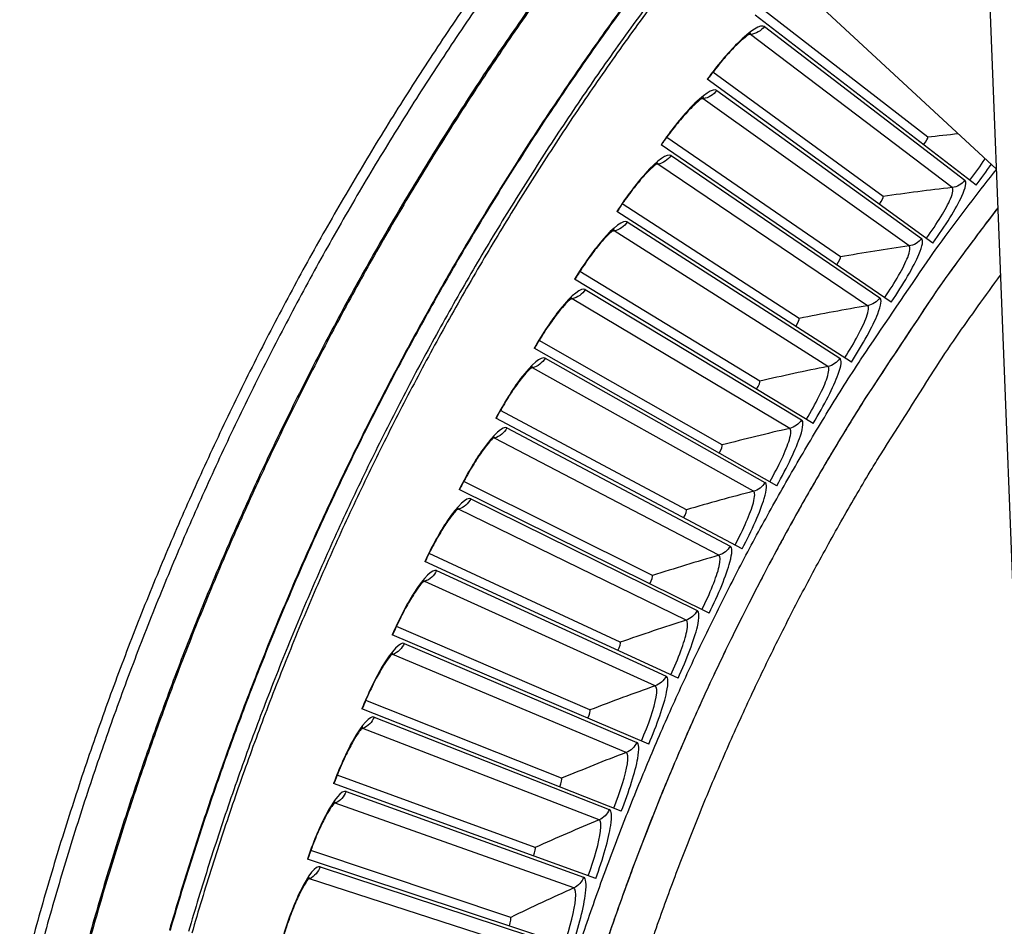
# Model space of a CAD drawing. Units: inches. Extents: x 2 to 86, y 1 to 67.
# Drawn here: x 14.2 to 16.7, y 28 to 30.4 of the extents above; entities that cross this region are included whole.
import ezdxf

# ---------------------------------------------------------------- set-up
doc = ezdxf.new("R2010")
doc.units = ezdxf.units.IN
doc.header["$LTSCALE"] = 4
doc.header["$MEASUREMENT"] = 0
doc.layers.add('Visible (ANSI)', color=7, linetype='Continuous')
doc.layers.add('Visible Narrow (ANSI)', color=7, linetype='Continuous')

msp = doc.modelspace()

# ---------------------------------------------------------------- linework, layer by layer
at = {"layer": 'Visible (ANSI)', "color": 84}
for p, q in [((16.84123, 25.87332), (16.65622, 30.58731)), ((16.68007, 29.97961), (16.2258, 30.3996))]:
    msp.add_line(p, q, dxfattribs=at)
at = {"layer": 'Visible (ANSI)'}
for p, q in [((16.62802, 29.93896), (16.06408, 30.37263)), ((16.50465, 30.06127), (16.07938, 30.39049)), ((16.50465, 30.06127), (16.07938, 30.39049)), ((16.39108, 29.91025), (15.95676, 30.22743)), ((16.39108, 29.91025), (15.95676, 30.22743)), ((16.51783, 29.79144), (15.94197, 30.20915)), ((16.28178, 29.7561), (15.83876, 30.06101)), ((16.28178, 29.7561), (15.83876, 30.06101)), ((16.4118, 29.64088), (15.82448, 30.04232)), ((16.31003, 29.48742), (15.71171, 29.87227)), ((16.17683, 29.59895), (15.72545, 29.89135)), ((16.17683, 29.59895), (15.72545, 29.89135)), ((16.21259, 29.33117), (15.60373, 29.69913)), ((16.07633, 29.43893), (15.61694, 29.71859)), ((16.07633, 29.43894), (15.61694, 29.71859)), ((16.11956, 29.17226), (15.50065, 29.52304)), ((15.98034, 29.27617), (15.51331, 29.54285)), ((15.98034, 29.27617), (15.51331, 29.54285)), ((16.03102, 29.0108), (15.40253, 29.34413)), ((15.88894, 29.11077), (15.41463, 29.36429)), ((15.88894, 29.11078), (15.41463, 29.36429)), ((15.8022, 28.94289), (15.32098, 29.18304)), ((15.8022, 28.94289), (15.32099, 29.18304)), ((15.94702, 28.84693), (15.30946, 29.16254)), ((15.7202, 28.77265), (15.23245, 28.99923)), ((15.7202, 28.77265), (15.23245, 28.99923)), ((15.86765, 28.68078), (15.2215, 28.97842)), ((15.79295, 28.51247), (15.13873, 28.79192)), ((15.64299, 28.60017), (15.14909, 28.81302)), ((15.64299, 28.60017), (15.14909, 28.81302)), ((15.57064, 28.42561), (15.07098, 28.62455)), ((15.57064, 28.42561), (15.07098, 28.62455)), ((15.723, 28.34213), (15.06121, 28.60317)), ((15.5032, 28.24909), (14.99817, 28.43397)), ((15.5032, 28.24909), (14.99817, 28.43397)), ((15.65783, 28.16991), (14.989, 28.41232)), ((15.44073, 28.07075), (14.93072, 28.24143)), ((15.44073, 28.07075), (14.93072, 28.24143)), ((15.59752, 27.99593), (14.92217, 28.21953))]:
    msp.add_line(p, q, dxfattribs=at)
at = {"layer": 'Visible (ANSI)', "flags": 128}
for points in [[(15.37917, 30.47497, 0.0059037), (15.2736, 30.32104, 0.0059037), (15.17169, 30.16467, 0.0059037), (15.07351, 30.00593, 0.0059037), (14.9791, 29.84492, 0.0059037), (14.88852, 29.68172, 0.0059037), (14.80181, 29.51643, 0.0059037), (14.71904, 29.34914, 0.0059037), (14.64023, 29.17994, 0.0059037), (14.56545, 29.00893, 0.0059037), (14.49472, 28.8362, 0.0059037), (14.42809, 28.66185, 0.0059037), (14.3656, 28.48597, 0.0059037), (14.30728, 28.30867, 0.0059037), (14.25316, 28.13004, 0.0059037), (14.20327, 27.95018, 0.0059037)], [(15.40073, 30.4598, 0.0059037), (15.29551, 30.30639, 0.0059037), (15.19395, 30.15053, 0.0059037), (15.09609, 29.99233, 0.0059037), (15.002, 29.83185, 0.0059037), (14.91172, 29.6692, 0.0059037), (14.8253, 29.50446, 0.0059037), (14.7428, 29.33773, 0.0059037), (14.66426, 29.1691, 0.0059037), (14.58973, 28.99865, 0.0059037), (14.51924, 28.8265, 0.0059037), (14.45283, 28.65273, 0.0059037), (14.39055, 28.47744, 0.0059037), (14.33242, 28.30073, 0.0059037), (14.27848, 28.12269, 0.0059037), (14.22876, 27.94343, 0.0059037)], [(15.59933, 27.9489, -0.0058707), (15.64851, 28.09498, -0.0058707), (15.70111, 28.23986, -0.0058707), (15.75709, 28.38347, -0.0058707), (15.81643, 28.52572, -0.0058707), (15.8791, 28.66654, -0.0058707), (15.94505, 28.80585, -0.0058707), (16.01426, 28.94358, -0.0058707), (16.08668, 29.07964, -0.0058707), (16.16228, 29.21396, -0.0058707), (16.24101, 29.34647, -0.0058707), (16.32283, 29.4771, -0.0058707), (16.33679, 29.49827, -0.0005263), (16.49556, 29.73241, -0.0112154), (16.55705, 29.81866, -0.0058707), (16.68008, 29.97932)], [(16.68392, 29.88157, 0.0058464), (16.56438, 29.72172, 0.011171), (16.5047, 29.63598, 0.0005221), (16.35065, 29.40323, 0.0058464), (16.33716, 29.38227, 0.0058464), (16.25789, 29.25255, 0.0058464), (16.18167, 29.12102, 0.0058464), (16.10854, 28.98773, 0.0058464), (16.03856, 28.85277, 0.0058464), (15.97175, 28.71622, 0.0058464), (15.90815, 28.57813, 0.0058464), (15.84779, 28.4386, 0.0058464), (15.79072, 28.2977, 0.0058464), (15.73696, 28.15549, 0.0058464), (15.68653, 28.01207, 0.0058464)]]:
    msp.add_lwpolyline(points, format="xyb", dxfattribs=at)
at = {"layer": 'Visible (ANSI)'}
for radius, start, end in [(9.0625, 176.786639, 176.686639), (9.0375, 176.786639, 176.686639), (9, 181.345655, 181.245655), (8.975, 181.345655, 181.245655)]:
    msp.add_arc((21.84434, 25.92765), radius, start, end, dxfattribs=at)
for points in [[(16.05305, 30.32616), (16.05305, 30.32616), (16.05295, 30.32611), (16.05218, 30.32573), (16.05074, 30.32494), (16.04622, 30.32198), (16.04268, 30.31941), (16.03327, 30.3118), (16.02691, 30.30616), (16.01174, 30.29156), (16.00253, 30.28196), (15.98261, 30.25968), (15.97161, 30.2465), (15.95476, 30.22491), (15.94866, 30.2168), (15.94272, 30.20861)], [(15.93224, 30.16239), (15.93224, 30.16239), (15.93214, 30.16234), (15.93138, 30.16193), (15.92997, 30.1611), (15.92554, 30.15802), (15.92207, 30.15535), (15.91287, 30.14749), (15.90667, 30.14167), (15.89192, 30.12665), (15.88298, 30.1168), (15.86369, 30.09397), (15.85306, 30.08048), (15.83682, 30.05843), (15.83095, 30.05015), (15.82524, 30.0418)], [(15.81606, 29.9953), (15.81606, 29.9953), (15.81596, 29.99525), (15.81522, 29.99483), (15.81383, 29.99396), (15.80948, 29.99075), (15.80609, 29.98798), (15.79712, 29.97987), (15.79108, 29.97388), (15.77676, 29.95845), (15.7681, 29.94836), (15.74946, 29.925), (15.73921, 29.91121), (15.72359, 29.88872), (15.71795, 29.88028), (15.71248, 29.87177)], [(15.70461, 29.82503), (15.70461, 29.82503), (15.70451, 29.82498), (15.70378, 29.82453), (15.70242, 29.82363), (15.69816, 29.8203), (15.69484, 29.81744), (15.6861, 29.80907), (15.68023, 29.80292), (15.66635, 29.7871), (15.65798, 29.77676), (15.63999, 29.75289), (15.63014, 29.73883), (15.61516, 29.7159), (15.60975, 29.70731), (15.60452, 29.69865)], [(15.59796, 29.65171), (15.59796, 29.65171), (15.59786, 29.65166), (15.59714, 29.65119), (15.59581, 29.65024), (15.59164, 29.6468), (15.58841, 29.64385), (15.57991, 29.63524), (15.57422, 29.62892), (15.56078, 29.61272), (15.5527, 29.60216), (15.53539, 29.57779), (15.52593, 29.56346), (15.5116, 29.54012), (15.50644, 29.53138), (15.50145, 29.52258)], [(15.4962, 29.47548), (15.4962, 29.47548), (15.49611, 29.47542), (15.4954, 29.47493), (15.49409, 29.47395), (15.49003, 29.47039), (15.48688, 29.46735), (15.47862, 29.4585), (15.47311, 29.45203), (15.46013, 29.43546), (15.45234, 29.42467), (15.43573, 29.39983), (15.42667, 29.38524), (15.413, 29.36151), (15.40808, 29.35263), (15.40334, 29.3437)], [(15.39942, 29.29646), (15.39942, 29.29646), (15.39932, 29.2964), (15.39863, 29.29589), (15.39735, 29.29487), (15.39339, 29.2912), (15.39032, 29.28807), (15.38232, 29.279), (15.37698, 29.27238), (15.36448, 29.25545), (15.357, 29.24445), (15.34108, 29.21915), (15.33244, 29.20431), (15.31943, 29.18021), (15.31477, 29.1712), (15.31028, 29.16213)], [(15.30768, 29.11481), (15.30768, 29.11481), (15.30759, 29.11474), (15.30691, 29.11422), (15.30566, 29.11316), (15.3018, 29.10938), (15.29882, 29.10617), (15.29107, 29.09688), (15.28593, 29.09011), (15.2739, 29.07283), (15.26673, 29.06163), (15.25153, 29.0359), (15.2433, 29.02082), (15.23098, 28.99637), (15.22657, 28.98722), (15.22234, 28.97804)], [(15.22106, 28.93066), (15.22106, 28.93066), (15.22097, 28.93059), (15.22031, 28.93005), (15.21908, 28.92896), (15.21533, 28.92507), (15.21245, 28.92177), (15.20496, 28.91227), (15.20001, 28.90536), (15.18847, 28.88775), (15.18161, 28.87635), (15.16714, 28.85021), (15.15934, 28.83491), (15.1477, 28.81012), (15.14355, 28.80085), (15.13958, 28.79155)], [(15.13962, 28.74416), (15.13962, 28.74416), (15.13954, 28.74409), (15.13889, 28.74352), (15.1377, 28.7424), (15.13406, 28.73841), (15.13127, 28.73504), (15.12405, 28.72533), (15.11929, 28.71828), (15.10825, 28.70036), (15.10172, 28.68877), (15.08798, 28.66223), (15.08061, 28.64671), (15.06967, 28.62161), (15.06578, 28.61224), (15.06207, 28.60283)], [(15.06344, 28.55545), (15.06344, 28.55545), (15.06336, 28.55538), (15.06272, 28.5548), (15.06157, 28.55364), (15.05804, 28.54955), (15.05534, 28.5461), (15.0484, 28.53619), (15.04384, 28.52901), (15.0333, 28.51079), (15.0271, 28.49903), (15.01411, 28.47211), (15.00717, 28.45639), (14.99694, 28.431), (14.99332, 28.42151), (14.98987, 28.41201)], [(14.99257, 28.36468), (14.99257, 28.36468), (14.99249, 28.36461), (14.99187, 28.36401), (14.99074, 28.36282), (14.98733, 28.35864), (14.98473, 28.35511), (14.97807, 28.34501), (14.97371, 28.33771), (14.96369, 28.3192), (14.95782, 28.30727), (14.94558, 28.28), (14.93909, 28.26409), (14.92958, 28.23842), (14.92622, 28.22884), (14.92304, 28.21924)], [(14.92706, 28.17201), (14.92706, 28.17201), (14.92698, 28.17194), (14.92638, 28.17132), (14.92529, 28.1701), (14.92199, 28.16582), (14.9195, 28.16222), (14.91312, 28.15194), (14.90897, 28.14452), (14.89947, 28.12574), (14.89393, 28.11364), (14.88246, 28.08604), (14.87642, 28.06996), (14.86763, 28.04403), (14.86454, 28.03436), (14.86163, 28.02468)]]:
    msp.add_open_spline(points, degree=3, knots=[0.0686796, 0.0686796, 0.0686796, 0.0686796, 0.08510653, 0.08510653, 0.13747267, 0.13747267, 0.20856614, 0.20856614, 0.30320093, 0.30320093, 0.41880675, 0.41880675, 0.54762796, 0.54762796, 0.62136069, 0.62136069, 0.62136069, 0.62136069], dxfattribs=at)
for points in [[(16.50465, 30.06127), (16.50465, 30.06127), (16.50465, 30.06127), (16.50465, 30.06127)], [(16.39108, 29.91025), (16.39108, 29.91025), (16.39108, 29.91025), (16.39108, 29.91025)], [(16.28178, 29.7561), (16.28178, 29.7561), (16.28178, 29.7561), (16.28178, 29.7561)], [(16.17683, 29.59895), (16.17683, 29.59895), (16.17683, 29.59895), (16.17683, 29.59895)], [(16.07633, 29.43894), (16.07633, 29.43894), (16.07633, 29.43894), (16.07633, 29.43893)], [(15.98034, 29.27617), (15.98034, 29.27617), (15.98034, 29.27617), (15.98034, 29.27617)], [(15.88894, 29.11078), (15.88894, 29.11078), (15.88894, 29.11077), (15.88894, 29.11077)], [(15.8022, 28.94289), (15.8022, 28.94289), (15.8022, 28.94289), (15.8022, 28.94289)], [(15.7202, 28.77265), (15.7202, 28.77265), (15.7202, 28.77265), (15.7202, 28.77265)], [(15.64299, 28.60017), (15.64299, 28.60017), (15.64299, 28.60017), (15.64299, 28.60017)], [(15.57064, 28.42561), (15.57064, 28.42561), (15.57064, 28.42561), (15.57064, 28.42561)], [(15.5032, 28.24909), (15.5032, 28.24909), (15.5032, 28.24909), (15.5032, 28.24909)], [(15.44073, 28.07075), (15.44073, 28.07075), (15.44073, 28.07075), (15.44073, 28.07075)]]:
    msp.add_open_spline(points, degree=3, dxfattribs=at)
at = {"layer": 'Visible Narrow (ANSI)'}
for p, q in [((16.56708, 29.93306), (16.05264, 30.32351)), ((16.08817, 30.34363), (16.59945, 29.95139)), ((15.96686, 30.18084), (16.48891, 29.80306)), ((16.45707, 29.78383), (15.93191, 30.15973)), ((15.85015, 30.01472), (16.38257, 29.65169)), ((16.35128, 29.63158), (15.81581, 29.99264)), ((15.73814, 29.84539), (16.28051, 29.49741)), ((16.24979, 29.47643), (15.70443, 29.82237)), ((15.63091, 29.673), (16.1828, 29.34033)), ((16.15269, 29.3185), (15.59785, 29.64904)), ((15.52854, 29.49768), (16.08953, 29.18058)), ((16.06004, 29.15791), (15.49617, 29.4728)), ((15.43112, 29.31956), (16.00076, 29.01828)), ((15.97192, 28.9948), (15.39946, 29.29379)), ((15.33873, 29.13878), (15.91657, 28.85356)), ((15.88839, 28.82928), (15.3078, 29.11214)), ((15.25142, 28.95549), (15.83703, 28.68655)), ((15.80954, 28.66149), (15.22125, 28.92799)), ((15.16928, 28.76983), (15.76218, 28.51738)), ((15.7354, 28.49156), (15.13989, 28.7415)), ((15.09237, 28.58194), (15.6921, 28.34618)), ((15.66606, 28.31962), (15.06379, 28.5528)), ((15.02074, 28.39198), (15.62684, 28.17309)), ((15.60154, 28.14581), (14.99299, 28.36204)), ((14.95446, 28.20008), (15.56644, 27.99824)), ((15.54192, 27.97027), (14.92755, 28.16938))]:
    msp.add_line(p, q, dxfattribs=at)
at = {"layer": 'Visible Narrow (ANSI)', "flags": 128}
for points in [[(16.70755, 31.49393, 0.0059037), (16.57755, 31.37109, 0.0059037), (16.45049, 31.24521, 0.0059037), (16.32643, 31.11636, 0.0059037), (16.20545, 30.98463, 0.0059037), (16.08762, 30.85007, 0.0059037), (15.973, 30.71277, 0.0059037), (15.86165, 30.5728, 0.0059037), (15.75363, 30.43024, 0.0059037), (15.64901, 30.28517, 0.0059037), (15.54785, 30.13767, 0.0059037), (15.4502, 29.98782, 0.0059037), (15.35611, 29.83571, 0.0059037), (15.26564, 29.68142, 0.0059037), (15.17884, 29.52503, 0.0059037), (15.09576, 29.36664, 0.0059037), (15.01644, 29.20633, 0.0059037), (14.94092, 29.0442, 0.0059037), (14.86926, 28.88032, 0.0059037), (14.80149, 28.7148, 0.0059037), (14.73764, 28.54773, 0.0059037), (14.67775, 28.37919, 0.0059037), (14.62187, 28.20929, 0.0059037), (14.57, 28.03812, 0.0059037)], [(16.70873, 31.49265, 0.0059037), (16.57876, 31.36984, 0.0059037), (16.45172, 31.24399, 0.0059037), (16.3277, 31.11518, 0.0059037), (16.20675, 30.98347, 0.0059037), (16.08894, 30.84894, 0.0059037), (15.97434, 30.71167, 0.0059037), (15.86302, 30.57174, 0.0059037), (15.75503, 30.42921, 0.0059037), (15.65043, 30.28417, 0.0059037), (15.54929, 30.1367, 0.0059037), (15.45166, 29.98689, 0.0059037), (15.3576, 29.83481, 0.0059037), (15.26715, 29.68056, 0.0059037), (15.18037, 29.52421, 0.0059037), (15.0973, 29.36585, 0.0059037), (15.018, 29.20558, 0.0059037), (14.9425, 29.04348, 0.0059037), (14.87086, 28.87965, 0.0059037), (14.8031, 28.71417, 0.0059037), (14.73927, 28.54713, 0.0059037), (14.6794, 28.37863, 0.0059037), (14.62352, 28.20877, 0.0059037), (14.57167, 28.03763, 0.0059037)], [(16.76294, 31.47993, 0.0059333), (16.63261, 31.35778, 0.0059333), (16.50522, 31.23257, 0.0059333), (16.38083, 31.10438, 0.0059333), (16.25952, 30.97327, 0.0059333), (16.14136, 30.83932, 0.0059333), (16.02641, 30.7026, 0.0059333), (15.91474, 30.56319, 0.0059333), (15.8064, 30.42117, 0.0059333), (15.70147, 30.27662, 0.0059333), (15.59999, 30.12962, 0.0059333), (15.50204, 29.98026, 0.0059333), (15.40765, 29.82861, 0.0059333), (15.31689, 29.67476, 0.0059333), (15.22981, 29.51881, 0.0059333), (15.14645, 29.36083, 0.0059333), (15.06687, 29.20091, 0.0059333), (14.9911, 29.03916, 0.0059333), (14.91919, 28.87565, 0.0059333), (14.85118, 28.71048, 0.0059333), (14.78711, 28.54375, 0.0059333), (14.72702, 28.37554, 0.0059333), (14.67093, 28.20595, 0.0059333), (14.61889, 28.03508, 0.0059333)], [(16.76437, 31.46878, 0.0059271), (16.63444, 31.34679, 0.0059271), (16.50744, 31.22176, 0.0059271), (16.38343, 31.09376, 0.0059271), (16.2625, 30.96285, 0.0059271), (16.14471, 30.82911, 0.0059271), (16.03011, 30.69262, 0.0059271), (15.91879, 30.55345, 0.0059271), (15.81079, 30.41168, 0.0059271), (15.70619, 30.26738, 0.0059271), (15.60504, 30.12065, 0.0059271), (15.50739, 29.97156, 0.0059271), (15.41331, 29.8202, 0.0059271), (15.32284, 29.66666, 0.0059271), (15.23603, 29.51101, 0.0059271), (15.15294, 29.35334, 0.0059271), (15.07361, 29.19375, 0.0059271), (14.99809, 29.03233, 0.0059271), (14.92641, 28.86916, 0.0059271), (14.85863, 28.70433, 0.0059271), (14.79477, 28.53795, 0.0059271), (14.73487, 28.3701, 0.0059271), (14.67896, 28.20087, 0.0059271), (14.62709, 28.03037, 0.0059271)], [(15.48789, 30.39031, 0.0058954), (15.38443, 30.23919, 0.0058954), (15.28457, 30.08568, 0.0058954), (15.18835, 29.92985, 0.0058954), (15.09583, 29.77179, 0.0058954), (15.00707, 29.6116, 0.0058954), (14.9221, 29.44936, 0.0058954), (14.84099, 29.28516, 0.0058954), (14.76377, 29.11909, 0.0058954), (14.69049, 28.95125, 0.0058954), (14.62118, 28.78173, 0.0058954), (14.55589, 28.61062, 0.0058954), (14.49466, 28.43802, 0.0058954), (14.43751, 28.26402, 0.0058954), (14.38448, 28.08873, 0.0058954), (14.3356, 27.91223, 0.0058954)], [(15.49055, 30.3884, 0.0058953), (15.38713, 30.23735, 0.0058953), (15.28731, 30.08389, 0.0058953), (15.19114, 29.92813, 0.0058953), (15.09866, 29.77014, 0.0058953), (15.00993, 29.61002, 0.0058953), (14.92501, 29.44785, 0.0058953), (14.84393, 29.28372, 0.0058953), (14.76674, 29.11772, 0.0058953), (14.69349, 28.94995, 0.0058953), (14.62422, 28.7805, 0.0058953), (14.55896, 28.60947, 0.0058953), (14.49775, 28.43694, 0.0058953), (14.44062, 28.26302, 0.0058953), (14.38762, 28.0878, 0.0058953), (14.33876, 27.91138, 0.0058953)], [(16.68392, 29.88157, 0.0057462), (16.56637, 29.72444, 0.010988), (16.50767, 29.64026, 0.0005047), (16.35579, 29.41137, 0.0057462), (16.34271, 29.3911, 0.0057462), (16.26456, 29.26374, 0.0057462), (16.18936, 29.13462, 0.0057462), (16.11715, 29.00381, 0.0057462), (16.04797, 28.87137, 0.0057462), (15.98184, 28.73738, 0.0057462), (15.91882, 28.6019, 0.0057462), (15.85892, 28.46501, 0.0057462), (15.80219, 28.32678, 0.0057462), (15.74864, 28.18728, 0.0057462), (15.69832, 28.04659, 0.0057462), (15.65125, 27.90478, 0.0057462)], [(15.80036, 28.00934, -0.0057957), (15.85024, 28.14888, -0.0057957), (15.90334, 28.28723, -0.0057957), (15.95963, 28.42431, -0.0057957), (16.01909, 28.56005, -0.0057957), (16.08167, 28.69437, -0.0057957), (16.14735, 28.82721, -0.0057957), (16.2161, 28.95849, -0.0057957), (16.28786, 29.08814, -0.0057957), (16.36262, 29.21609, -0.0057957), (16.37526, 29.23662, -0.0005133), (16.52092, 29.46662, -0.0110784), (16.57737, 29.55135, -0.0057957), (16.69067, 29.70955)]]:
    msp.add_lwpolyline(points, format="xyb", dxfattribs=at)
at = {"layer": 'Visible Narrow (ANSI)'}
msp.add_arc((21.84434, 25.92765), 9.00871, 182.444348, 174.590722, dxfattribs=at)
for points, knots in [([(16.08817, 30.34363), (16.07931, 30.35043), (16.05282, 30.33425), (16.01903, 30.30065), (15.99473, 30.27649), (15.96712, 30.24382), (15.94197, 30.20915)], [-3.1415927, -3.1415927, -3.1415927, -3.1415927, -2.2272285, -2.2272285, -2.2272285, -1.5707963, -1.5707963, -1.5707963, -1.5707963]), ([(15.96686, 30.18084), (15.95781, 30.18738), (15.93179, 30.17047), (15.89895, 30.13594), (15.87533, 30.11111), (15.84865, 30.07768), (15.82448, 30.04232)], [-3.1415927, -3.1415927, -3.1415927, -3.1415927, -2.2272285, -2.2272285, -2.2272285, -1.5707963, -1.5707963, -1.5707963, -1.5707963]), ([(15.85015, 30.01472), (15.84093, 30.02101), (15.81538, 30.00337), (15.78352, 29.96794), (15.76061, 29.94245), (15.73487, 29.90829), (15.71171, 29.87227)], [-3.1415927, -3.1415927, -3.1415927, -3.1415927, -2.2272285, -2.2272285, -2.2272285, -1.5707963, -1.5707963, -1.5707963, -1.5707963]), ([(16.51783, 29.79144), (16.54943, 29.83501), (16.57775, 29.88031), (16.59181, 29.9109), (16.60193, 29.93291), (16.60472, 29.94735), (16.59945, 29.95139)], [1.5707963, 1.5707963, 1.5707963, 1.5707963, 2.4851605, 2.4851605, 2.4851605, 3.1415927, 3.1415927, 3.1415927, 3.1415927]), ([(16.50135, 29.80339), (16.52835, 29.84061), (16.5522, 29.8794), (16.56281, 29.90423), (16.56949, 29.91987), (16.57104, 29.93006), (16.56708, 29.93306)], [1.5707963, 1.5707963, 1.5707963, 1.5707963, 2.5351824, 2.5351824, 2.5351824, 3.1415927, 3.1415927, 3.1415927, 3.1415927]), ([(15.73814, 29.84539), (15.72874, 29.85142), (15.7037, 29.83308), (15.67285, 29.79677), (15.65066, 29.77065), (15.62588, 29.73578), (15.60373, 29.69913)], [-3.1415927, -3.1415927, -3.1415927, -3.1415927, -2.2272285, -2.2272285, -2.2272285, -1.5707963, -1.5707963, -1.5707963, -1.5707963]), ([(16.4118, 29.64088), (16.44218, 29.68532), (16.46922, 29.7314), (16.48242, 29.76237), (16.49191, 29.78465), (16.49429, 29.79917), (16.48891, 29.80306)], [1.5707963, 1.5707963, 1.5707963, 1.5707963, 2.4851605, 2.4851605, 2.4851605, 3.1415927, 3.1415927, 3.1415927, 3.1415927]), ([(16.39499, 29.65237), (16.42094, 29.69033), (16.4437, 29.72977), (16.45361, 29.75489), (16.45985, 29.77071), (16.46111, 29.78094), (16.45707, 29.78383)], [1.5707963, 1.5707963, 1.5707963, 1.5707963, 2.5351824, 2.5351824, 2.5351824, 3.1415927, 3.1415927, 3.1415927, 3.1415927]), ([(15.63091, 29.673), (15.62134, 29.67877), (15.59683, 29.65973), (15.567, 29.62257), (15.54555, 29.59584), (15.52176, 29.56029), (15.50065, 29.52304)], [-3.1415927, -3.1415927, -3.1415927, -3.1415927, -2.2272285, -2.2272285, -2.2272285, -1.5707963, -1.5707963, -1.5707963, -1.5707963]), ([(16.31003, 29.48742), (16.33915, 29.53269), (16.36489, 29.57951), (16.37722, 29.61084), (16.38608, 29.63338), (16.38806, 29.64795), (16.38257, 29.65169)], [1.5707963, 1.5707963, 1.5707963, 1.5707963, 2.4851605, 2.4851605, 2.4851605, 3.1415927, 3.1415927, 3.1415927, 3.1415927]), ([(16.29291, 29.49843), (16.31778, 29.53711), (16.33942, 29.57717), (16.34863, 29.60256), (16.35443, 29.61855), (16.3554, 29.6288), (16.35128, 29.63158)], [1.5707963, 1.5707963, 1.5707963, 1.5707963, 2.5351824, 2.5351824, 2.5351824, 3.1415927, 3.1415927, 3.1415927, 3.1415927]), ([(15.52854, 29.49768), (15.51882, 29.50317), (15.49485, 29.48346), (15.46607, 29.44548), (15.44538, 29.41816), (15.42259, 29.38196), (15.40253, 29.34413)], [-3.1415927, -3.1415927, -3.1415927, -3.1415927, -2.2272285, -2.2272285, -2.2272285, -1.5707963, -1.5707963, -1.5707963, -1.5707963]), ([(16.21259, 29.33117), (16.24043, 29.37724), (16.26485, 29.42476), (16.2763, 29.45642), (16.28453, 29.4792), (16.2861, 29.49382), (16.28051, 29.49741)], [1.5707963, 1.5707963, 1.5707963, 1.5707963, 2.4851605, 2.4851605, 2.4851605, 3.1415927, 3.1415927, 3.1415927, 3.1415927]), ([(16.19517, 29.3417), (16.21895, 29.38106), (16.23946, 29.42171), (16.24796, 29.44734), (16.2533, 29.46349), (16.25399, 29.47377), (16.24979, 29.47643)], [1.5707963, 1.5707963, 1.5707963, 1.5707963, 2.5351824, 2.5351824, 2.5351824, 3.1415927, 3.1415927, 3.1415927, 3.1415927]), ([(15.43112, 29.31956), (15.42125, 29.32478), (15.39784, 29.3044), (15.37014, 29.26563), (15.35022, 29.23775), (15.32845, 29.20092), (15.30946, 29.16254)], [-3.1415927, -3.1415927, -3.1415927, -3.1415927, -2.2272285, -2.2272285, -2.2272285, -1.5707963, -1.5707963, -1.5707963, -1.5707963]), ([(16.10185, 29.1823), (16.12452, 29.2223), (16.14389, 29.26351), (16.15166, 29.28937), (16.15656, 29.30566), (16.15695, 29.31596), (16.15269, 29.3185)], [1.5707963, 1.5707963, 1.5707963, 1.5707963, 2.5351824, 2.5351824, 2.5351824, 3.1415927, 3.1415927, 3.1415927, 3.1415927]), ([(16.11956, 29.17226), (16.1461, 29.21909), (16.16919, 29.26727), (16.17974, 29.29924), (16.18733, 29.32224), (16.18849, 29.3369), (16.1828, 29.34033)], [1.5707963, 1.5707963, 1.5707963, 1.5707963, 2.4851605, 2.4851605, 2.4851605, 3.1415927, 3.1415927, 3.1415927, 3.1415927]), ([(16.03102, 29.0108), (16.05624, 29.05836), (16.07796, 29.10716), (16.08762, 29.13942), (16.09456, 29.16262), (16.09531, 29.17731), (16.08953, 29.18058)], [1.5707963, 1.5707963, 1.5707963, 1.5707963, 2.4851605, 2.4851605, 2.4851605, 3.1415927, 3.1415927, 3.1415927, 3.1415927]), ([(15.33873, 29.13878), (15.32871, 29.14373), (15.30588, 29.1227), (15.27927, 29.08317), (15.26014, 29.05474), (15.23942, 29.01732), (15.2215, 28.97842)], [-3.1415927, -3.1415927, -3.1415927, -3.1415927, -2.2272285, -2.2272285, -2.2272285, -1.5707963, -1.5707963, -1.5707963, -1.5707963]), ([(16.01303, 29.02034), (16.03458, 29.06096), (16.05278, 29.1027), (16.05983, 29.12877), (16.06427, 29.14519), (16.06437, 29.15549), (16.06004, 29.15791)], [1.5707963, 1.5707963, 1.5707963, 1.5707963, 2.5351824, 2.5351824, 2.5351824, 3.1415927, 3.1415927, 3.1415927, 3.1415927]), ([(15.94702, 28.84693), (15.9709, 28.89518), (15.99125, 28.94457), (16, 28.97709), (16.0063, 29.00047), (16.00663, 29.01518), (16.00076, 29.01828)], [1.5707963, 1.5707963, 1.5707963, 1.5707963, 2.4851605, 2.4851605, 2.4851605, 3.1415927, 3.1415927, 3.1415927, 3.1415927]), ([(15.92878, 28.85597), (15.94918, 28.89718), (15.96621, 28.9394), (15.97252, 28.96566), (15.9765, 28.9822), (15.97632, 28.9925), (15.97192, 28.9948)], [1.5707963, 1.5707963, 1.5707963, 1.5707963, 2.5351824, 2.5351824, 2.5351824, 3.1415927, 3.1415927, 3.1415927, 3.1415927]), ([(15.25142, 28.95549), (15.24128, 28.96015), (15.21904, 28.9385), (15.19355, 28.89824), (15.17522, 28.86928), (15.15555, 28.8313), (15.13873, 28.79192)], [-3.1415927, -3.1415927, -3.1415927, -3.1415927, -2.2272285, -2.2272285, -2.2272285, -1.5707963, -1.5707963, -1.5707963, -1.5707963]), ([(15.86765, 28.68078), (15.89017, 28.72967), (15.90913, 28.77962), (15.91697, 28.81236), (15.9226, 28.83592), (15.92253, 28.85062), (15.91657, 28.85356)], [1.5707963, 1.5707963, 1.5707963, 1.5707963, 2.4851605, 2.4851605, 2.4851605, 3.1415927, 3.1415927, 3.1415927, 3.1415927]), ([(15.84916, 28.6893), (15.8684, 28.73106), (15.88424, 28.77375), (15.88982, 28.80017), (15.89333, 28.81681), (15.89286, 28.82711), (15.88839, 28.82928)], [1.5707963, 1.5707963, 1.5707963, 1.5707963, 2.5351824, 2.5351824, 2.5351824, 3.1415927, 3.1415927, 3.1415927, 3.1415927]), ([(15.16928, 28.76983), (15.15901, 28.77421), (15.13739, 28.75194), (15.11303, 28.71098), (15.09552, 28.68152), (15.07692, 28.643), (15.06121, 28.60317)], [-3.1415927, -3.1415927, -3.1415927, -3.1415927, -2.2272285, -2.2272285, -2.2272285, -1.5707963, -1.5707963, -1.5707963, -1.5707963]), ([(15.79295, 28.51247), (15.8141, 28.56197), (15.83165, 28.61243), (15.83857, 28.64538), (15.84355, 28.66908), (15.84306, 28.68378), (15.83703, 28.68655)], [1.5707963, 1.5707963, 1.5707963, 1.5707963, 2.4851605, 2.4851605, 2.4851605, 3.1415927, 3.1415927, 3.1415927, 3.1415927]), ([(15.77423, 28.52047), (15.79229, 28.56275), (15.80694, 28.60587), (15.81177, 28.63243), (15.81482, 28.64917), (15.81406, 28.65944), (15.80954, 28.66149)], [1.5707963, 1.5707963, 1.5707963, 1.5707963, 2.5351824, 2.5351824, 2.5351824, 3.1415927, 3.1415927, 3.1415927, 3.1415927]), ([(15.09237, 28.58194), (15.08198, 28.58603), (15.06099, 28.56317), (15.03779, 28.52154), (15.02111, 28.49161), (15.0036, 28.45258), (14.989, 28.41232)], [-3.1415927, -3.1415927, -3.1415927, -3.1415927, -2.2272285, -2.2272285, -2.2272285, -1.5707963, -1.5707963, -1.5707963, -1.5707963]), ([(15.723, 28.34213), (15.74275, 28.39221), (15.75889, 28.44313), (15.76488, 28.47627), (15.76919, 28.5001), (15.76829, 28.51478), (15.76218, 28.51738)], [1.5707963, 1.5707963, 1.5707963, 1.5707963, 2.4851605, 2.4851605, 2.4851605, 3.1415927, 3.1415927, 3.1415927, 3.1415927]), ([(15.70406, 28.3496), (15.72093, 28.39238), (15.73436, 28.43589), (15.73845, 28.46258), (15.74103, 28.47939), (15.73998, 28.48964), (15.7354, 28.49156)], [1.5707963, 1.5707963, 1.5707963, 1.5707963, 2.5351824, 2.5351824, 2.5351824, 3.1415927, 3.1415927, 3.1415927, 3.1415927]), ([(15.02074, 28.39198), (15.01024, 28.39577), (14.9899, 28.37233), (14.96788, 28.33007), (14.95204, 28.29968), (14.93562, 28.26018), (14.92217, 28.21953)], [-3.1415927, -3.1415927, -3.1415927, -3.1415927, -2.2272285, -2.2272285, -2.2272285, -1.5707963, -1.5707963, -1.5707963, -1.5707963]), ([(15.65783, 28.16991), (15.67618, 28.22051), (15.69088, 28.27187), (15.69595, 28.30516), (15.69959, 28.32911), (15.69828, 28.34375), (15.6921, 28.34618)], [1.5707963, 1.5707963, 1.5707963, 1.5707963, 2.4851605, 2.4851605, 2.4851605, 3.1415927, 3.1415927, 3.1415927, 3.1415927]), ([(15.63869, 28.17684), (15.65436, 28.22007), (15.66657, 28.26394), (15.66991, 28.29074), (15.67202, 28.30762), (15.67068, 28.31783), (15.66606, 28.31962)], [1.5707963, 1.5707963, 1.5707963, 1.5707963, 2.5351824, 2.5351824, 2.5351824, 3.1415927, 3.1415927, 3.1415927, 3.1415927]), ([(14.95446, 28.20008), (14.94386, 28.20358), (14.92418, 28.17958), (14.90335, 28.13672), (14.88837, 28.1059), (14.87306, 28.06596), (14.86075, 28.02494)], [-3.1415927, -3.1415927, -3.1415927, -3.1415927, -2.2272285, -2.2272285, -2.2272285, -1.5707963, -1.5707963, -1.5707963, -1.5707963]), ([(15.59752, 27.99593), (15.61444, 28.04703), (15.6277, 28.09878), (15.63183, 28.13219), (15.6348, 28.15623), (15.63308, 28.17084), (15.62684, 28.17309)], [1.5707963, 1.5707963, 1.5707963, 1.5707963, 2.4851605, 2.4851605, 2.4851605, 3.1415927, 3.1415927, 3.1415927, 3.1415927]), ([(15.57819, 28.00232), (15.59264, 28.04598), (15.60362, 28.09017), (15.60621, 28.11705), (15.60784, 28.13398), (15.60622, 28.14415), (15.60154, 28.14581)], [1.5707963, 1.5707963, 1.5707963, 1.5707963, 2.5351824, 2.5351824, 2.5351824, 3.1415927, 3.1415927, 3.1415927, 3.1415927])]:
    msp.add_open_spline(points, degree=3, knots=knots, dxfattribs=at)
for points in [[(16.05264, 30.32351), (16.051, 30.32332), (16.04936, 30.32313), (16.04772, 30.32294)], [(16.05264, 30.32351), (16.05197, 30.32403), (16.05116, 30.32437), (16.05024, 30.32456)], [(16.08817, 30.34363), (16.07967, 30.33255), (16.06655, 30.32512), (16.05264, 30.32351)], [(15.96686, 30.18084), (15.95867, 30.16952), (15.94576, 30.16173), (15.93191, 30.15973)], [(15.93191, 30.15973), (15.93028, 30.1595), (15.92864, 30.15926), (15.927, 30.15903)], [(15.93191, 30.15973), (15.93122, 30.16023), (15.9304, 30.16056), (15.92947, 30.16071)], [(16.49431, 30.04179), (16.50125, 30.05081), (16.50619, 30.06008), (16.50465, 30.06127)], [(16.49432, 30.04179), (16.50125, 30.05081), (16.50619, 30.06008), (16.50465, 30.06127)], [(16.58254, 30.06978), (16.55661, 30.06711), (16.53065, 30.06427), (16.50465, 30.06127)], [(15.85015, 30.01472), (15.84228, 30.00317), (15.8296, 29.99502), (15.81581, 29.99264)], [(16.61189, 29.95137), (16.62617, 29.96995), (16.63964, 29.98894), (16.65092, 30.00635)], [(15.81581, 29.99264), (15.81418, 29.99236), (15.81255, 29.99208), (15.81092, 29.9918)], [(15.81581, 29.99264), (15.8151, 29.99312), (15.81428, 29.99342), (15.81335, 29.99355)], [(16.62802, 29.93896), (16.64168, 29.95672), (16.65477, 29.97478), (16.66647, 29.992)], [(16.59945, 29.95139), (16.5917, 29.94129), (16.57975, 29.93452), (16.56708, 29.93306)], [(16.56708, 29.93306), (16.50858, 29.92631), (16.44991, 29.91871), (16.39108, 29.91025)], [(16.38129, 29.89048), (16.38798, 29.89969), (16.39265, 29.9091), (16.39108, 29.91025)], [(16.38129, 29.89048), (16.38798, 29.89969), (16.39265, 29.9091), (16.39108, 29.91025)], [(15.73814, 29.84539), (15.7306, 29.83364), (15.71815, 29.82513), (15.70443, 29.82237)], [(15.70443, 29.82237), (15.70281, 29.82204), (15.70119, 29.82171), (15.69957, 29.82139)], [(15.70443, 29.82237), (15.70371, 29.82282), (15.70288, 29.8231), (15.70194, 29.82321)], [(16.48891, 29.80306), (16.48145, 29.79275), (16.46969, 29.78564), (16.45707, 29.78383)], [(16.45707, 29.78383), (16.39878, 29.77544), (16.34035, 29.7662), (16.28178, 29.7561)], [(16.27255, 29.73606), (16.27897, 29.74546), (16.28338, 29.75499), (16.28178, 29.7561)], [(16.27255, 29.73606), (16.27897, 29.74546), (16.28338, 29.75499), (16.28178, 29.7561)], [(15.63091, 29.673), (15.6237, 29.66104), (15.61149, 29.65219), (15.59785, 29.64904)], [(15.59785, 29.64904), (15.59624, 29.64867), (15.59463, 29.6483), (15.59302, 29.64792)], [(15.59785, 29.64904), (15.59712, 29.64948), (15.59628, 29.64973), (15.59534, 29.64981)], [(16.38257, 29.65169), (16.3754, 29.64117), (16.36385, 29.63374), (16.35128, 29.63158)], [(16.35128, 29.63158), (16.29325, 29.62157), (16.2351, 29.61069), (16.17683, 29.59895)], [(16.16817, 29.57867), (16.17432, 29.58824), (16.17847, 29.59789), (16.17683, 29.59895)], [(16.16817, 29.57867), (16.17432, 29.58824), (16.17847, 29.5979), (16.17683, 29.59895)], [(15.52854, 29.49768), (15.52167, 29.48552), (15.50972, 29.47633), (15.49617, 29.4728)], [(16.28051, 29.49741), (16.27364, 29.48669), (16.26229, 29.47894), (16.24979, 29.47643)], [(15.49617, 29.4728), (15.49457, 29.47239), (15.49297, 29.47197), (15.49137, 29.47155)], [(15.49617, 29.4728), (15.49543, 29.47322), (15.49458, 29.47345), (15.49364, 29.4735)], [(16.24979, 29.47643), (16.19207, 29.46479), (16.13424, 29.4523), (16.07633, 29.43894)], [(16.06823, 29.41841), (16.07412, 29.42816), (16.07799, 29.43792), (16.07633, 29.43894)], [(16.06823, 29.41842), (16.07412, 29.42816), (16.07799, 29.43792), (16.07633, 29.43893)], [(15.43112, 29.31956), (15.42459, 29.30721), (15.4129, 29.29769), (15.39946, 29.29379)], [(16.15269, 29.3185), (16.09531, 29.30525), (16.03785, 29.29115), (15.98034, 29.27617)], [(16.1828, 29.34033), (16.17623, 29.32943), (16.16511, 29.32136), (16.15269, 29.3185)], [(15.39946, 29.29379), (15.39787, 29.29333), (15.39629, 29.29286), (15.3947, 29.2924)], [(15.39946, 29.29379), (15.39871, 29.29418), (15.39785, 29.29439), (15.39691, 29.29442)], [(15.97282, 29.25543), (15.97843, 29.26533), (15.98203, 29.2752), (15.98034, 29.27617)], [(15.97282, 29.25543), (15.97843, 29.26533), (15.98203, 29.2752), (15.98034, 29.27617)], [(16.08953, 29.18058), (16.08327, 29.1695), (16.07238, 29.16112), (16.06004, 29.15791)], [(16.06004, 29.15791), (16.00305, 29.14307), (15.94601, 29.12736), (15.88894, 29.11078)], [(15.33873, 29.13878), (15.33254, 29.12626), (15.32112, 29.11641), (15.3078, 29.11214)], [(15.3078, 29.11214), (15.30622, 29.11163), (15.30465, 29.11112), (15.30308, 29.11062)], [(15.3078, 29.11214), (15.30703, 29.11251), (15.30617, 29.11269), (15.30523, 29.11269)], [(15.882, 29.08983), (15.88734, 29.09989), (15.89066, 29.10986), (15.88894, 29.11078)], [(15.882, 29.08983), (15.88734, 29.09989), (15.89066, 29.10986), (15.88894, 29.11077)], [(16.00076, 29.01828), (15.99481, 29.00703), (15.98416, 28.99835), (15.97192, 28.9948)], [(15.97192, 28.9948), (15.91537, 28.97837), (15.85879, 28.96106), (15.8022, 28.94289)], [(15.25142, 28.95549), (15.24559, 28.9428), (15.23445, 28.93264), (15.22125, 28.92799)], [(15.79586, 28.92176), (15.80091, 28.93196), (15.80395, 28.94202), (15.8022, 28.94289)], [(15.79586, 28.92176), (15.80091, 28.93196), (15.80395, 28.94202), (15.8022, 28.94289)], [(15.22125, 28.92799), (15.21969, 28.92744), (15.21813, 28.92689), (15.21658, 28.92634)], [(15.22125, 28.92799), (15.22048, 28.92834), (15.21961, 28.9285), (15.21867, 28.92848)], [(15.91657, 28.85356), (15.91094, 28.84215), (15.90053, 28.83318), (15.88839, 28.82928)], [(15.88839, 28.82928), (15.83233, 28.81127), (15.77625, 28.7924), (15.7202, 28.77265)], [(15.16928, 28.76983), (15.16381, 28.75698), (15.15296, 28.74651), (15.13989, 28.7415)], [(15.71445, 28.75135), (15.71921, 28.76169), (15.72197, 28.77182), (15.7202, 28.77265)], [(15.71445, 28.75135), (15.71921, 28.76169), (15.72197, 28.77183), (15.7202, 28.77265)], [(15.13989, 28.7415), (15.13835, 28.7409), (15.13681, 28.74031), (15.13526, 28.73972)], [(15.13989, 28.7415), (15.13911, 28.74183), (15.13824, 28.74196), (15.1373, 28.74191)], [(15.83703, 28.68655), (15.83171, 28.67498), (15.82156, 28.66573), (15.80954, 28.66149)], [(15.80954, 28.66149), (15.754, 28.64192), (15.69847, 28.62148), (15.64299, 28.60017)], [(15.63784, 28.57872), (15.64231, 28.58919), (15.64478, 28.5994), (15.64299, 28.60017)], [(15.63784, 28.57872), (15.64231, 28.58919), (15.64478, 28.5994), (15.64299, 28.60017)], [(15.09237, 28.58194), (15.08726, 28.56894), (15.0767, 28.55818), (15.06379, 28.5528)], [(15.06379, 28.5528), (15.06226, 28.55216), (15.06073, 28.55153), (15.05921, 28.55089)], [(15.06379, 28.5528), (15.06299, 28.55311), (15.06212, 28.55322), (15.06118, 28.55314)], [(15.76218, 28.51738), (15.7572, 28.50567), (15.74731, 28.49613), (15.7354, 28.49156)], [(15.7354, 28.49156), (15.68043, 28.47045), (15.6255, 28.44846), (15.57064, 28.42561)], [(15.56609, 28.40402), (15.57026, 28.41461), (15.57245, 28.42489), (15.57064, 28.42561)], [(15.56609, 28.40402), (15.57027, 28.41461), (15.57245, 28.42489), (15.57064, 28.42561)], [(15.02074, 28.39198), (15.016, 28.37884), (15.00575, 28.36778), (14.99299, 28.36204)], [(14.99299, 28.36204), (14.99218, 28.36233), (14.99131, 28.36242), (14.99037, 28.36231)], [(14.99299, 28.36204), (14.99148, 28.36137), (14.98997, 28.36069), (14.98846, 28.36001)], [(15.6921, 28.34618), (15.68744, 28.33434), (15.67783, 28.32453), (15.66606, 28.31962)], [(15.66606, 28.31962), (15.6117, 28.29698), (15.5574, 28.27347), (15.5032, 28.24909)], [(15.49926, 28.22738), (15.50313, 28.23808), (15.50503, 28.24842), (15.5032, 28.24909)], [(15.49926, 28.22738), (15.50313, 28.23808), (15.50503, 28.24842), (15.5032, 28.24909)], [(14.95446, 28.20008), (14.95009, 28.18682), (14.94015, 28.17548), (14.92755, 28.16938)], [(14.92755, 28.16938), (14.92606, 28.16866), (14.92458, 28.16794), (14.92309, 28.16722)], [(14.92755, 28.16938), (14.92674, 28.16965), (14.92587, 28.16971), (14.92493, 28.16958)], [(15.62684, 28.17309), (15.62251, 28.16112), (15.61317, 28.15104), (15.60154, 28.14581)], [(15.60154, 28.14581), (15.54784, 28.12166), (15.49423, 28.09663), (15.44073, 28.07075)], [(15.43739, 28.04894), (15.44097, 28.05975), (15.44258, 28.07013), (15.44073, 28.07075)], [(15.43739, 28.04894), (15.44097, 28.05975), (15.44258, 28.07013), (15.44073, 28.07075)]]:
    msp.add_open_spline(points, degree=3, dxfattribs=at)

doc.saveas('drawing.dxf')
